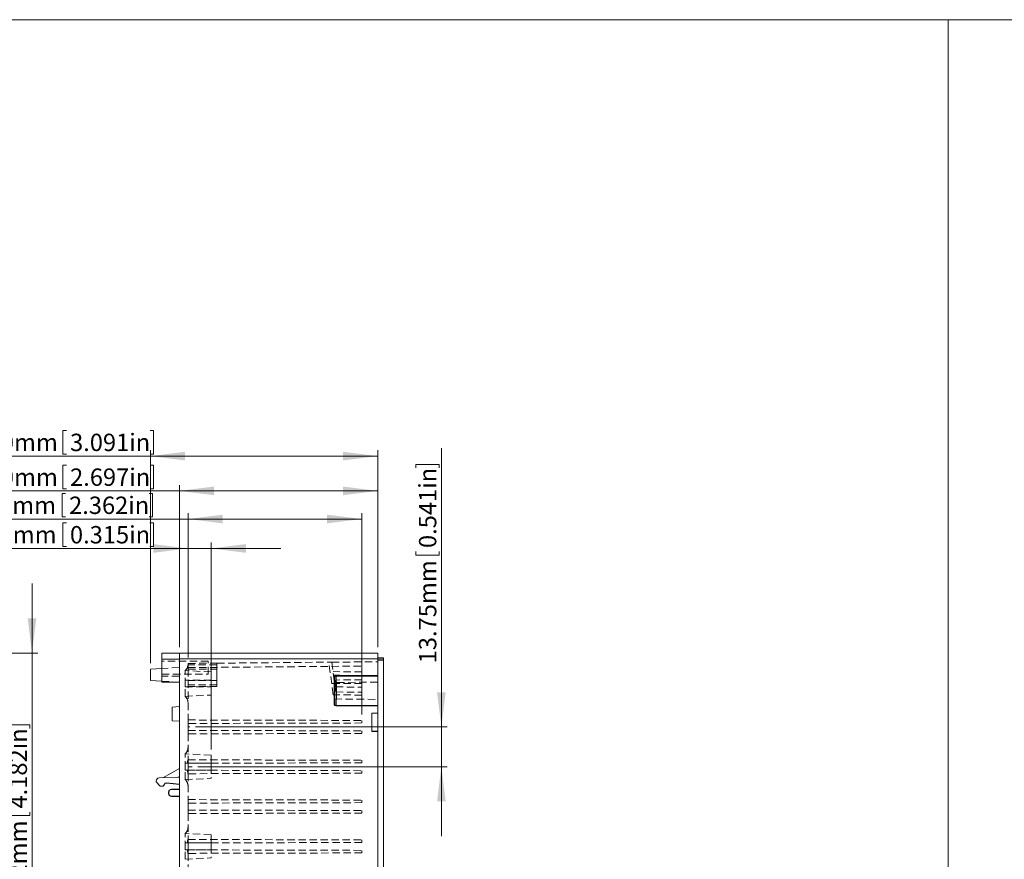
# Model space of a CAD drawing. Units: millimetres. Extents: x 5 to 847, y -1 to 276.
# Drawn here: x 266 to 436, y 132 to 276 of the extents above; entities that cross this region are included whole.
import ezdxf

# ---------------------------------------------------------------- set-up
doc = ezdxf.new("R2010")
doc.units = ezdxf.units.MM
doc.linetypes.add('CENTERX2', pattern=[20.32, 12.7, -2.54, 2.54, -2.54])
doc.linetypes.add('HIDDEN', pattern=[1.905, 1.27, -0.635])
doc.styles.add('SLDTEXTSTYLE0', font='TXT', dxfattribs={"width": 0.75})
doc.dimstyles.new('SLDDIMSTYLE1', dxfattribs={"dimtxt": 3, "dimasz": 6, "dimexe": 0, "dimexo": 0.0625, "dimgap": 0.75, "dimtad": 1, "dimlfac": 2, "dimrnd": 1e-09, "dimzin": 12, "dimdsep": 46, "dimtxsty": 'SLDTEXTSTYLE0', "dimsah": 1, "dimcen": 0.09, "dimadec": 0, "dimazin": 3, "dimtfac": 1, "dimtofl": 0, "dimtmove": 0, "dimatfit": 3, "dimfxl": 1, "dimfrac": 2, "dimtolj": 1, "dimtzin": 12, "dimarcsym": 0})
doc.dimstyles.new('SLDDIMSTYLE2', dxfattribs={"dimtxt": 3, "dimasz": 6, "dimexe": 0, "dimexo": 0.0625, "dimgap": 0.75, "dimtad": 1, "dimlfac": 2, "dimrnd": 1e-09, "dimzin": 12, "dimdsep": 46, "dimtxsty": 'SLDTEXTSTYLE0', "dimsah": 1, "dimcen": 0.09, "dimadec": 0, "dimazin": 3, "dimtfac": 1, "dimtmove": 0, "dimatfit": 0, "dimfxl": 1, "dimfrac": 2, "dimtolj": 1, "dimtzin": 12, "dimarcsym": 0})
doc.dimstyles.new('SLDDIMSTYLE6', dxfattribs={"dimtxt": 3, "dimasz": 6, "dimexe": 0, "dimexo": 0.0625, "dimgap": 0.75, "dimtad": 1, "dimlfac": 2, "dimrnd": 1e-09, "dimzin": 4, "dimdsep": 46, "dimtxsty": 'SLDTEXTSTYLE0', "dimsah": 1, "dimcen": 0.09, "dimadec": 0, "dimazin": 1, "dimtfac": 1, "dimtofl": 0, "dimtmove": 0, "dimatfit": 3, "dimfxl": 1, "dimfrac": 2, "dimtolj": 1, "dimtzin": 12, "dimarcsym": 0})

# ---------------------------------------------------------------- blocks, each defined once
blk = doc.blocks.new('_D_15')
at = {"color": 7, "linetype": 'Continuous', "lineweight": 0}
for p, q in [((267.87, 167.13), (267.87, 179.13)), ((232.27, 167.13), (268.87, 167.13)), ((267.87, 167.13), (267.87, 114.02)), ((263.47, 154.72), (267.51, 154.72)), ((263.47, 154.72), (263.47, 154.11)), ((267.51, 154.72), (267.51, 154.11)), ((263.47, 139.07), (263.47, 139.68)), ((267.51, 139.07), (267.51, 139.68)), ((263.47, 139.07), (267.51, 139.07)), ((227.12, 114.02), (268.87, 114.02)), ((267.87, 114.02), (267.87, 102.02))]:
    blk.add_line(p, q, dxfattribs=at)
for points in [[(267.87, 167.13), (268.62, 173.13), (267.12, 173.13)], [(267.87, 114.02), (267.12, 108.02), (268.62, 108.02)]]:
    blk.add_solid(points, dxfattribs=at)
at = {"color": 7, "linetype": 'Continuous', "lineweight": 0, "char_height": 3, "attachment_point": 1, "rotation": 90, "style": 'SLDTEXTSTYLE0'}
for s, insert in [('4.182in', (264, 140.29)), ('106.22mm', (264, 118.16))]:
    blk.add_mtext(s, dxfattribs=dict(at, insert=insert))
blk = doc.blocks.new('_D_24')
at = {"color": 7, "linetype": 'Continuous', "lineweight": 0}
for p, q in [((338.56, 154.38), (338.56, 202.49)), ((334.16, 199.69), (338.2, 199.69)), ((334.16, 199.69), (334.16, 199.08)), ((338.2, 199.69), (338.2, 199.08)), ((334.16, 184.04), (334.16, 184.65)), ((334.16, 184.04), (338.2, 184.04)), ((338.2, 184.04), (338.2, 184.65)), ((296.11, 154.38), (339.56, 154.38)), ((338.56, 147.51), (338.56, 154.38)), ((296.51, 147.51), (339.56, 147.51)), ((338.56, 147.51), (338.56, 135.51))]:
    blk.add_line(p, q, dxfattribs=at)
for points in [[(338.56, 154.38), (339.31, 160.38), (337.81, 160.38)], [(338.56, 147.51), (337.81, 141.51), (339.31, 141.51)]]:
    blk.add_solid(points, dxfattribs=at)
at = {"color": 7, "linetype": 'Continuous', "lineweight": 0, "char_height": 3, "attachment_point": 1, "rotation": 90, "style": 'SLDTEXTSTYLE0'}
for s, insert in [('0.541in', (334.69, 185.26)), ('13.75mm', (334.69, 165.36))]:
    blk.add_mtext(s, dxfattribs=dict(at, insert=insert))
blk = doc.blocks.new('_D_25')
at = {"color": 7, "linetype": 'Continuous', "lineweight": 0}
for p, q in [((273.22, 199.54), (273.22, 195.49)), ((273.22, 199.54), (273.83, 199.54)), ((288.87, 199.54), (288.26, 199.54)), ((288.87, 199.54), (288.87, 195.49)), ((293.31, 168.13), (293.31, 196.13)), ((327.56, 168.13), (327.56, 196.13)), ((293.31, 195.13), (252.95, 195.13)), ((273.22, 195.49), (273.83, 195.49)), ((288.87, 195.49), (288.26, 195.49)), ((293.31, 195.13), (327.56, 195.13))]:
    blk.add_line(p, q, dxfattribs=at)
for points in [[(293.31, 195.13), (299.31, 194.38), (299.31, 195.88)], [(327.56, 195.13), (321.56, 195.88), (321.56, 194.38)]]:
    blk.add_solid(points, dxfattribs=at)
at = {"color": 7, "linetype": 'Continuous', "lineweight": 0, "char_height": 3, "attachment_point": 1, "style": 'SLDTEXTSTYLE0'}
for s, insert in [('68.50mm', (254.54, 199)), ('2.697in', (274.44, 199))]:
    blk.add_mtext(s, dxfattribs=dict(at, insert=insert))
blk = doc.blocks.new('_D_26')
at = {"color": 7, "linetype": 'Continuous', "lineweight": 0}
for p, q in [((273.05, 194.68), (273.05, 190.63)), ((273.05, 194.68), (273.66, 194.68)), ((288.69, 194.68), (288.08, 194.68)), ((288.69, 194.68), (288.69, 190.63)), ((273.05, 190.63), (273.66, 190.63)), ((288.69, 190.63), (288.08, 190.63)), ((294.81, 166.35), (294.81, 191.27)), ((324.81, 156.5), (324.81, 191.27)), ((294.81, 190.27), (258.31, 190.27)), ((294.81, 190.27), (324.81, 190.27))]:
    blk.add_line(p, q, dxfattribs=at)
for points in [[(294.81, 190.27), (300.81, 189.52), (300.81, 191.02)], [(324.81, 190.27), (318.81, 191.02), (318.81, 189.52)]]:
    blk.add_solid(points, dxfattribs=at)
at = {"color": 7, "linetype": 'Continuous', "lineweight": 0, "char_height": 3, "attachment_point": 1, "style": 'SLDTEXTSTYLE0'}
for s, insert in [('60mm', (259.9, 194.14)), ('2.362in', (274.27, 194.14))]:
    blk.add_mtext(s, dxfattribs=dict(at, insert=insert))
blk = doc.blocks.new('_D_27')
at = {"color": 7, "linetype": 'Continuous', "lineweight": 0}
for p, q in [((273.2, 189.59), (273.2, 185.55)), ((273.2, 189.59), (273.81, 189.59)), ((288.84, 189.59), (288.23, 189.59)), ((288.84, 189.59), (288.84, 185.55)), ((273.2, 185.55), (273.81, 185.55)), ((288.84, 185.55), (288.23, 185.55)), ((294.81, 166.35), (294.81, 186.19)), ((298.81, 150.5), (298.81, 186.19)), ((294.81, 185.19), (260.68, 185.19)), ((294.81, 185.19), (298.81, 185.19)), ((298.81, 185.19), (310.81, 185.19))]:
    blk.add_line(p, q, dxfattribs=at)
for points in [[(294.81, 185.19), (288.81, 185.94), (288.81, 184.44)], [(298.81, 185.19), (304.81, 184.44), (304.81, 185.94)]]:
    blk.add_solid(points, dxfattribs=at)
at = {"color": 7, "linetype": 'Continuous', "lineweight": 0, "char_height": 3, "attachment_point": 1, "style": 'SLDTEXTSTYLE0'}
for s, insert in [('8mm', (262.27, 189.06)), ('0.315in', (274.42, 189.06))]:
    blk.add_mtext(s, dxfattribs=dict(at, insert=insert))
blk = doc.blocks.new('_D_28')
at = {"color": 7, "linetype": 'Continuous', "lineweight": 0}
for p, q in [((273.22, 205.54), (273.22, 201.49)), ((273.22, 205.54), (273.83, 205.54)), ((288.87, 205.54), (288.26, 205.54)), ((288.87, 205.54), (288.87, 201.49)), ((288.31, 201.13), (252.95, 201.13)), ((273.22, 201.49), (273.83, 201.49)), ((288.87, 201.49), (288.26, 201.49)), ((288.31, 165.37), (288.31, 202.13)), ((288.31, 201.13), (327.56, 201.13)), ((327.56, 168.13), (327.56, 202.13))]:
    blk.add_line(p, q, dxfattribs=at)
for points in [[(288.31, 201.13), (294.31, 200.38), (294.31, 201.88)], [(327.56, 201.13), (321.56, 201.88), (321.56, 200.38)]]:
    blk.add_solid(points, dxfattribs=at)
at = {"color": 7, "linetype": 'Continuous', "lineweight": 0, "char_height": 3, "attachment_point": 1, "style": 'SLDTEXTSTYLE0'}
for s, insert in [('78.50mm', (254.54, 205)), ('3.091in', (274.44, 205))]:
    blk.add_mtext(s, dxfattribs=dict(at, insert=insert))

msp = doc.modelspace()

# ---------------------------------------------------------------- linework, layer by layer
at = {"color": 7, "linetype": 'Continuous', "lineweight": 0}
for p, q in [((426.0829, 276.4678), (4.8134, 276.4678)), ((426.0829, 276.4678), (426.0829, 2.9302)), ((426.0829, 276.4678), (426.0829, 2.9302)), ((847.3524, 276.4678), (426.0829, 276.4678))]:
    msp.add_line(p, q, dxfattribs=at)
at = {"color": 7, "linetype": 'Continuous', "lineweight": 15}
for p, q in [((290.311, 167.1059), (293.311, 167.1059)), ((290.311, 167.1059), (290.311, 166.106)), ((327.561, 167.1309), (293.311, 167.1309)), ((293.311, 167.1309), (293.311, 166.1308)), ((327.561, 166.1308), (327.561, 167.1309)), ((290.311, 166.106), (293.311, 166.106)), ((290.311, 166.106), (290.311, 162.1308)), ((293.311, 166.1308), (293.311, 87.6308)), ((293.311, 166.1308), (327.561, 166.1308)), ((327.561, 166.3809), (328.561, 166.3284)), ((327.561, 163.2302), (327.561, 166.1308)), ((328.561, 166.1308), (327.561, 166.1308)), ((328.561, 166.3284), (328.561, 166.1308)), ((328.561, 115.1308), (328.561, 166.1308)), ((290.311, 164.4736), (288.311, 164.3688)), ((288.311, 164.3688), (288.311, 163.3808)), ((288.311, 163.3808), (288.311, 162.3929)), ((320.3109, 163.2302), (320.3732, 163.1679)), ((320.3109, 163.2302), (327.561, 163.2302)), ((327.561, 163.2302), (327.561, 163.1679)), ((288.311, 162.3929), (290.311, 162.288)), ((290.311, 162.1308), (293.311, 162.1308)), ((320.061, 158.2801), (320.061, 162.9803)), ((320.061, 162.9803), (320.1233, 162.918)), ((320.3732, 163.1679), (327.561, 163.1679)), ((327.561, 163.1679), (327.561, 158.0925)), ((320.1233, 158.3424), (320.061, 158.2801)), ((293.311, 157.8808), (292.061, 157.8153)), ((292.061, 157.8153), (292.061, 156.6308)), ((292.061, 156.6308), (292.061, 155.4463)), ((320.3732, 158.0925), (320.3109, 158.0302)), ((327.561, 158.0302), (320.3109, 158.0302)), ((327.561, 158.0925), (320.3732, 158.0925)), ((326.5217, 156.7701), (327.561, 156.7701)), ((326.5217, 153.5915), (326.5217, 156.7701)), ((326.561, 156.7309), (326.5217, 156.7701)), ((327.561, 156.7309), (326.561, 156.7309)), ((326.561, 153.6308), (326.561, 156.7309)), ((327.561, 158.0925), (327.561, 158.0302)), ((327.561, 156.7701), (327.561, 158.0302)), ((327.561, 156.7701), (327.561, 156.7309)), ((327.561, 156.7309), (327.561, 153.6308)), ((292.061, 155.4463), (293.311, 155.3808)), ((326.5217, 153.5915), (326.561, 153.6308)), ((327.561, 153.5915), (326.5217, 153.5915)), ((326.561, 153.6308), (327.561, 153.6308)), ((327.561, 153.6308), (327.561, 153.5915)), ((327.561, 127.6701), (327.561, 153.5915)), ((290.4753, 145.5813), (293.311, 147.2186)), ((289.311, 144.8808), (289.311, 145.0697)), ((289.311, 144.8808), (290.0138, 144.1781)), ((293.0654, 145.6265), (289.8023, 145.5696)), ((290.835, 144.7015), (290.5306, 144.1741)), ((290.5553, 144.1313), (290.86, 144.659)), ((291.158, 144.7071), (290.835, 144.7015)), ((290.835, 144.7015), (290.86, 144.659)), ((290.86, 144.659), (291.1561, 144.6641)), ((291.158, 144.7071), (291.1561, 144.6641)), ((291.1561, 144.6641), (293.311, 144.4483)), ((291.158, 144.7071), (293.311, 144.4922)), ((290.0138, 144.1781), (290.2476, 144.174)), ((290.0572, 144.1347), (290.0138, 144.1781)), ((290.2476, 144.1313), (290.0572, 144.1347)), ((290.5306, 144.1741), (290.2476, 144.174)), ((290.2476, 144.174), (290.2476, 144.1313)), ((290.2476, 144.1313), (290.5553, 144.1313)), ((290.5306, 144.1741), (290.5553, 144.1313)), ((291.4613, 143.1308), (291.5046, 143.1308)), ((291.4613, 143.1308), (291.4613, 142.8808)), ((291.5046, 142.8808), (291.4613, 142.8808)), ((291.5046, 142.8808), (291.5046, 143.1308)), ((293.311, 143.6308), (291.961, 143.6307)), ((291.961, 143.6307), (291.961, 143.5872)), ((291.961, 143.5872), (293.311, 143.5872)), ((291.961, 142.4245), (293.311, 142.4245)), ((291.961, 142.4245), (291.961, 142.381)), ((291.961, 142.381), (293.311, 142.3808))]:
    msp.add_line(p, q, dxfattribs=at)
at = {"color": 7, "linetype": 'HIDDEN', "lineweight": 0}
for p, q in [((293.311, 166.106), (290.311, 166.106)), ((298.311, 165.7558), (290.311, 165.7558)), ((327.561, 166.1308), (293.311, 166.1308)), ((294.811, 165.165), (294.7113, 164.6182)), ((294.811, 165.165), (294.7113, 164.6182)), ((294.811, 165.345), (299.7924, 165.3885)), ((294.811, 165.345), (294.811, 165.1129)), ((299.7907, 165.1129), (294.811, 165.1129)), ((294.811, 165.1129), (294.811, 164.3505)), ((298.311, 163.5058), (298.311, 165.7558)), ((299.7814, 164.3505), (299.7907, 165.1129)), ((299.7907, 165.1129), (299.7924, 165.3885)), ((299.7924, 165.3885), (299.811, 165.3887)), ((299.811, 165.3887), (299.7924, 162.3808)), ((299.811, 165.3887), (319.1311, 165.5572)), ((319.1311, 165.5572), (319.6311, 165.5616)), ((319.886, 159.9238), (319.1311, 165.5572)), ((319.6311, 165.5616), (327.561, 165.6308)), ((319.6311, 165.5616), (320.3201, 160.42)), ((324.811, 165.6068), (324.811, 163.8809)), ((327.561, 166.1308), (328.561, 166.1308)), ((327.561, 165.8808), (328.561, 165.9332)), ((293.311, 164.6309), (290.311, 164.4736)), ((290.311, 163.5058), (298.311, 163.5058)), ((294.3135, 159.6548), (294.3135, 164.1069)), ((298.8127, 163.8711), (294.3135, 164.1069)), ((294.7113, 164.6182), (294.7696, 164.6186)), ((294.7696, 164.6186), (294.811, 164.619)), ((294.811, 164.619), (324.811, 164.8808)), ((294.811, 164.3505), (299.7814, 164.3505)), ((294.811, 164.3505), (294.811, 162.3808)), ((324.811, 163.8809), (319.8506, 163.9241)), ((320.3109, 163.2302), (320.3732, 163.1679)), ((324.811, 163.8809), (324.811, 160.3808)), ((293.311, 163.1309), (290.311, 163.1309)), ((290.311, 162.288), (293.311, 162.1308)), ((298.8123, 162.4808), (294.3129, 162.4808)), ((299.7924, 162.3808), (294.811, 162.3808)), ((294.811, 162.3808), (294.811, 155.5809)), ((299.7814, 161.6316), (294.811, 161.6316)), ((299.7907, 162.3808), (299.7814, 161.6316)), ((324.811, 161.8808), (319.6238, 161.8808)), ((320.061, 162.9803), (320.1233, 162.918)), ((327.561, 162.1234), (320.1199, 162.0584)), ((324.811, 162.5016), (320.3104, 162.482)), ((320.3732, 163.1679), (327.561, 163.1679)), ((294.3129, 161.2808), (298.8123, 161.2808)), ((294.3135, 159.6548), (298.8127, 159.8906)), ((294.811, 161.3809), (299.7739, 161.3809)), ((324.811, 159.8808), (319.886, 159.9238)), ((320.3104, 161.2797), (324.811, 161.26)), ((320.3201, 160.42), (324.811, 160.3808)), ((324.811, 160.3808), (324.811, 159.8808)), ((320.1233, 158.3424), (320.061, 158.2801)), ((320.1199, 159.2032), (327.561, 159.1383)), ((320.3732, 158.0925), (320.3109, 158.0302)), ((327.561, 158.0925), (320.3732, 158.0925)), ((294.811, 155.5809), (324.811, 155.5023)), ((294.811, 154.9808), (294.811, 155.5809)), ((324.811, 155.0594), (294.811, 154.9808)), ((294.811, 154.9808), (294.811, 153.7808)), ((324.811, 155.5023), (324.811, 155.0594)), ((294.811, 153.7808), (324.811, 153.7023)), ((294.811, 153.1808), (294.811, 153.7808)), ((324.811, 153.2594), (294.811, 153.1808)), ((294.811, 153.1808), (294.811, 148.7058)), ((324.811, 153.7023), (324.811, 153.2594)), ((294.3135, 145.2797), (294.3135, 149.7319)), ((298.8127, 149.4961), (294.3135, 149.7319)), ((298.8123, 148.1058), (294.3129, 148.1058)), ((294.811, 148.1058), (294.7113, 148.1056)), ((294.7696, 148.7059), (294.811, 148.7058)), ((294.811, 148.7058), (324.811, 148.6273)), ((294.811, 148.6176), (294.811, 148.1941)), ((324.811, 148.1844), (294.811, 148.1058)), ((294.811, 148.1058), (294.811, 146.9058)), ((324.811, 148.6273), (324.811, 148.1844)), ((294.3129, 146.9058), (298.8123, 146.9058)), ((294.7696, 146.3057), (294.7113, 146.9061)), ((294.811, 146.9058), (294.7113, 146.9061)), ((294.811, 146.9058), (324.811, 146.8273)), ((294.811, 146.8176), (294.811, 146.3941)), ((324.811, 146.3844), (294.811, 146.3058)), ((294.811, 146.3058), (294.811, 141.8308)), ((324.811, 146.8273), (324.811, 146.3844)), ((294.3135, 145.2797), (298.8127, 145.5155)), ((290.2476, 144.174), (290.2476, 144.1313)), ((291.5046, 143.1308), (291.4613, 143.1308)), ((291.4613, 142.8808), (291.5046, 142.8808)), ((291.961, 143.6307), (291.961, 143.5872)), ((291.961, 142.4245), (291.961, 142.381)), ((294.811, 141.8308), (324.811, 141.7523)), ((294.811, 141.2309), (294.811, 141.8308)), ((324.811, 141.3094), (294.811, 141.2309)), ((294.811, 141.2309), (294.811, 140.0308)), ((324.811, 141.7523), (324.811, 141.3094)), ((294.811, 140.0308), (324.811, 139.9523)), ((294.811, 139.4309), (294.811, 140.0308)), ((324.811, 139.5094), (294.811, 139.4309)), ((294.811, 139.4309), (294.811, 134.9559)), ((324.811, 139.9523), (324.811, 139.5094)), ((298.8123, 134.3558), (294.3129, 134.3558)), ((294.3135, 131.5298), (294.3135, 135.9819)), ((298.8127, 135.7461), (294.3135, 135.9819)), ((294.811, 134.3558), (294.7113, 134.3556)), ((294.7696, 134.9559), (294.811, 134.9559)), ((294.811, 134.9559), (324.811, 134.8773)), ((324.811, 134.4344), (294.811, 134.3558)), ((294.811, 134.3558), (294.811, 133.1559)), ((324.811, 134.8773), (324.811, 134.4344)), ((294.3129, 133.1559), (298.8123, 133.1559)), ((294.7113, 133.1561), (294.7696, 132.5557)), ((294.811, 133.1559), (294.7113, 133.1561)), ((294.811, 133.1559), (324.811, 133.0773)), ((324.811, 132.6344), (294.811, 132.5558)), ((324.811, 133.0773), (324.811, 132.6344)), ((294.3135, 131.5298), (298.8127, 131.7656)), ((294.811, 132.5558), (294.811, 128.0808))]:
    msp.add_line(p, q, dxfattribs=at)
at = {"color": 7, "linetype": 'CENTERX2', "lineweight": 15}
for p, q in [((294.811, 154.3808), (295.1105, 154.3808)), ((294.811, 147.5058), (295.5055, 147.5058))]:
    msp.add_line(p, q, dxfattribs=at)
at = {"color": 7, "linetype": 'HIDDEN', "lineweight": 0}
for centre, radius, start, end in [((293.3185, 165.2194), 1.4925, 311.810315, 360), ((320.3734, 162.9178), 0.2501, 90.045852, 179.955856), ((293.3185, 158.5423), 1.4925, 0, 48.189685), ((320.3734, 158.3426), 0.2501, 180.044144, 269.954148), ((293.3185, 150.8444), 1.4925, 311.810315, 0), ((293.3185, 144.1673), 1.4925, 360, 48.189685), ((293.3185, 137.0944), 1.4925, 311.810315, 360)]:
    msp.add_arc(centre, radius, start, end, dxfattribs=at)
at = {"color": 7, "linetype": 'Continuous', "lineweight": 15}
for centre, radius, start, end in [((320.3734, 162.9178), 0.2501, 90.045852, 179.955856), ((320.3734, 158.3426), 0.2501, 180.044144, 269.954148), ((289.811, 145.0697), 0.5, 91, 180), ((293.061, 145.8765), 0.25, 271, 0), ((291.9611, 143.1308), 0.4998, 90.008728, 180), ((291.9611, 142.8808), 0.4998, 180, 269.991272), ((291.961, 143.1308), 0.4564, 90, 180), ((291.961, 142.8808), 0.4564, 180, 270)]:
    msp.add_arc(centre, radius, start, end, dxfattribs=at)
at = {"color": 7, "linetype": 'HIDDEN', "lineweight": 0}
msp.add_ellipse((299.7862, 163.3808), major_axis=(0.0123, 2), ratio=0.00617059, start_param=1.06468892, end_param=3.64777622, dxfattribs=at)
at = {"color": 7, "linetype": 'Continuous', "lineweight": 15}
for centre, major_axis, start_param, end_param in [((320.3111, 162.9801), (-0.1769, 0.1769), 5.49812976, 7.06824085), ((320.3111, 158.2803), (0.1769, 0.1769), 2.35653711, 3.9266482)]:
    msp.add_ellipse(centre, major_axis=major_axis, ratio=0.999315, start_param=start_param, end_param=end_param, dxfattribs=at)
msp.add_ellipse((320.1199, 160.6308), major_axis=(0, 1.4276), ratio=0.02618592, dxfattribs=at)
at = {"color": 7, "linetype": 'HIDDEN', "lineweight": 0}
for points, knots in [([(298.811, 163.8712), (298.811, 163.8712), (298.811, 163.8194), (298.811, 163.62), (298.811, 163.4725), (298.811, 163.104), (298.811, 162.8832), (298.811, 162.4018), (298.811, 162.1414), (298.811, 161.6203), (298.811, 161.3599), (298.811, 160.8784), (298.811, 160.6577), (298.811, 160.2892), (298.811, 160.1417), (298.811, 159.9423), (298.811, 159.8905), (298.811, 159.8905)], [0, 0, 0, 0, 0.125, 0.125, 0.25, 0.25, 0.375, 0.375, 0.5, 0.5, 0.625, 0.625, 0.75, 0.75, 0.875, 0.875, 1, 1, 1, 1]), ([(324.811, 163.2037), (323.4896, 163.2337), (321.8635, 163.2705), (320.2373, 163.3054), (319.9326, 163.3119)], [0, 0, 0, 0, 0.81261313, 1, 1, 1, 1]), ([(294.3135, 161.8808), (294.3135, 161.9594), (294.3135, 162.1167), (294.3135, 162.315), (294.3135, 162.4538), (294.3135, 162.4718), (294.3135, 162.4808)], [0, 0, 0, 0, 0.24998758, 0.50000257, 0.74999991, 1, 1, 1, 1]), ([(294.3135, 161.8808), (294.3135, 161.8022), (294.3135, 161.645), (294.3135, 161.4466), (294.3135, 161.3079), (294.3135, 161.2899), (294.3135, 161.2808)], [0, 0, 0, 0, 0.24998856, 0.50000453, 0.75000284, 1, 1, 1, 1]), ([(298.811, 161.8808), (298.811, 161.9594), (298.811, 162.1167), (298.811, 162.315), (298.811, 162.4538), (298.811, 162.4718), (298.811, 162.4808)], [0, 0, 0, 0, 0.24998856, 0.50000453, 0.75000284, 1, 1, 1, 1]), ([(298.811, 161.8808), (298.811, 161.8022), (298.811, 161.645), (298.811, 161.4466), (298.811, 161.3079), (298.811, 161.2899), (298.811, 161.2808)], [0, 0, 0, 0, 0.24998758, 0.50000257, 0.74999991, 1, 1, 1, 1]), ([(320.1233, 162.918), (320.1242, 162.9165), (320.1262, 162.9136), (320.1291, 162.9025), (320.1319, 162.8865), (320.1347, 162.8652), (320.1375, 162.8387), (320.1403, 162.8069), (320.143, 162.7699), (320.1466, 162.7141), (320.1509, 162.6321), (320.1559, 162.5151), (320.1605, 162.3806), (320.1661, 162.1797), (320.1722, 161.8909), (320.1776, 161.4977), (320.1809, 161.0722), (320.182, 160.6302), (320.1809, 160.1883), (320.1776, 159.7627), (320.1722, 159.3695), (320.1661, 159.0808), (320.1605, 158.8798), (320.1559, 158.7454), (320.1509, 158.6284), (320.1457, 158.5301), (320.1403, 158.451), (320.1348, 158.3928), (320.1291, 158.3542), (320.1252, 158.3464), (320.1233, 158.3424)], [0, 0, 0, 0, 0.01577656, 0.031440743, 0.047028673, 0.062577005, 0.078122675, 0.093702637, 0.109353603, 0.125111789, 0.156359376, 0.187644924, 0.218892748, 0.25017807, 0.312638021, 0.375097937, 0.43755783, 0.500017708, 0.562477587, 0.624937479, 0.687397396, 0.749857346, 0.781103693, 0.812390492, 0.843637061, 0.874923628, 0.906309524, 0.937421036, 0.968553081, 1, 1, 1, 1]), ([(320.311, 162.482), (320.311, 162.4817), (320.311, 162.481), (320.311, 162.4753), (320.311, 162.4662), (320.311, 162.4533), (320.311, 162.4287), (320.311, 162.3841), (320.311, 162.3086), (320.311, 162.2171), (320.311, 162.1125), (320.311, 161.999), (320.311, 161.9203), (320.311, 161.8808)], [0, 0, 0, 0, 0.050270161, 0.100118146, 0.149856276, 0.199798927, 0.250256652, 0.375067706, 0.500172832, 0.62498381, 0.750089859, 0.874770007, 1, 1, 1, 1]), ([(320.311, 161.8808), (320.311, 161.802), (320.311, 161.6445), (320.311, 161.4458), (320.311, 161.3068), (320.311, 161.2887), (320.311, 161.2797)], [0, 0, 0, 0, 0.25001738, 0.50001277, 0.74999822, 1, 1, 1, 1]), ([(320.3732, 158.0925), (320.3741, 158.094), (320.3759, 158.0969), (320.3785, 158.1076), (320.381, 158.1225), (320.3835, 158.1417), (320.3858, 158.1647), (320.3882, 158.1912), (320.3904, 158.221), (320.3925, 158.2536), (320.3946, 158.2888), (320.3966, 158.3262), (320.3985, 158.3657), (320.4004, 158.4068), (320.4021, 158.4494), (320.4038, 158.4931), (320.4054, 158.5378), (320.407, 158.5832), (320.4084, 158.629), (320.4098, 158.675), (320.4111, 158.7212), (320.4123, 158.7671), (320.4135, 158.8128), (320.418, 159.0025), (320.4245, 159.3795), (320.4302, 159.9921), (320.4325, 160.7367), (320.4285, 161.6013), (320.4195, 162.2003), (320.4123, 162.4956), (320.4098, 162.5877), (320.4069, 162.6796), (320.4038, 162.7697), (320.4003, 162.856), (320.3966, 162.9367), (320.3925, 163.0094), (320.3881, 163.0718), (320.3834, 163.1212), (320.3784, 163.1564), (320.375, 163.164), (320.3732, 163.1679)], [0, 0, 0, 0, 0.0146212, 0.02893462, 0.04294026, 0.05663812, 0.07002819, 0.08311047, 0.09588497, 0.10835167, 0.12051057, 0.13236168, 0.14390499, 0.1551405, 0.16606821, 0.17668811, 0.18700021, 0.19700451, 0.206701, 0.21608968, 0.22517056, 0.23394363, 0.24240889, 0.25056635, 0.3367844, 0.42007978, 0.50045328, 0.62170803, 0.7494756, 0.76609626, 0.78394796, 0.80303065, 0.82334428, 0.84488878, 0.8676641, 0.89167014, 0.91690684, 0.94337411, 0.97107187, 1, 1, 1, 1]), ([(294.3135, 147.5058), (294.3135, 147.5217), (294.3135, 147.5532), (294.3135, 147.6), (294.3135, 147.6461), (294.3135, 147.6914), (294.3135, 147.7576), (294.3135, 147.8414), (294.3135, 147.9327), (294.3135, 148.0082), (294.3135, 148.0633), (294.3135, 148.0993), (294.3135, 148.1037), (294.3135, 148.1058)], [0, 0, 0, 0, 0.05044496, 0.10038263, 0.15012086, 0.19997117, 0.25024301, 0.37505576, 0.500163, 0.62497505, 0.75008235, 0.87489502, 1, 1, 1, 1]), ([(298.811, 149.4962), (298.811, 149.4962), (298.811, 149.4444), (298.811, 149.245), (298.811, 149.0975), (298.811, 148.729), (298.811, 148.5082), (298.811, 148.0268), (298.811, 147.7664), (298.811, 147.2453), (298.811, 146.9849), (298.811, 146.5034), (298.811, 146.2827), (298.811, 145.9142), (298.811, 145.7667), (298.811, 145.5673), (298.811, 145.5155), (298.811, 145.5155)], [0, 0, 0, 0, 0.125, 0.125, 0.25, 0.25, 0.375, 0.375, 0.5, 0.5, 0.625, 0.625, 0.75, 0.75, 0.875, 0.875, 1, 1, 1, 1]), ([(298.811, 147.5058), (298.811, 147.5262), (298.811, 147.5662), (298.811, 147.625), (298.811, 147.6816), (298.811, 147.7547), (298.811, 147.8413), (298.811, 147.9326), (298.811, 148.0082), (298.811, 148.0633), (298.811, 148.0993), (298.811, 148.1037), (298.811, 148.1058)], [0, 0, 0, 0, 0.06478372, 0.12769732, 0.18928965, 0.2501453, 0.37491225, 0.50008012, 0.62475876, 0.75004997, 0.8749934, 1, 1, 1, 1]), ([(294.3135, 147.5059), (294.3135, 147.4272), (294.3135, 147.27), (294.3135, 147.0716), (294.3135, 146.9329), (294.3135, 146.9148), (294.3135, 146.9058)], [0, 0, 0, 0, 0.250044529, 0.500001116, 0.749992974, 1, 1, 1, 1]), ([(298.811, 147.5059), (298.811, 147.4272), (298.811, 147.27), (298.811, 147.0716), (298.811, 146.9329), (298.811, 146.9148), (298.811, 146.9058)], [0, 0, 0, 0, 0.2500455, 0.50000307, 0.7499959, 1, 1, 1, 1]), ([(294.3135, 133.7558), (294.3135, 133.8345), (294.3135, 133.9917), (294.3135, 134.19), (294.3135, 134.3288), (294.3135, 134.3468), (294.3135, 134.3558)], [0, 0, 0, 0, 0.24998856, 0.50000453, 0.75000284, 1, 1, 1, 1]), ([(294.811, 134.8676), (294.811, 134.7363), (294.811, 134.5996), (294.811, 134.45), (294.811, 134.4441)], [0, 0, 0, 0, 0.96050295, 1, 1, 1, 1]), ([(298.811, 135.7462), (298.811, 135.7462), (298.811, 135.6944), (298.811, 135.495), (298.811, 135.3475), (298.811, 134.979), (298.811, 134.7582), (298.811, 134.2768), (298.811, 134.0164), (298.811, 133.4953), (298.811, 133.2349), (298.811, 132.7534), (298.811, 132.5327), (298.811, 132.1642), (298.811, 132.0167), (298.811, 131.8173), (298.811, 131.7655), (298.811, 131.7655)], [0, 0, 0, 0, 0.125, 0.125, 0.25, 0.25, 0.375, 0.375, 0.5, 0.5, 0.625, 0.625, 0.75, 0.75, 0.875, 0.875, 1, 1, 1, 1]), ([(298.811, 133.7558), (298.811, 133.8345), (298.811, 133.9917), (298.811, 134.19), (298.811, 134.3288), (298.811, 134.3468), (298.811, 134.3558)], [0, 0, 0, 0, 0.24998758, 0.50000257, 0.74999991, 1, 1, 1, 1]), ([(294.3135, 133.7558), (294.3135, 133.6772), (294.3135, 133.52), (294.3135, 133.3216), (294.3135, 133.1829), (294.3135, 133.1649), (294.3135, 133.1559)], [0, 0, 0, 0, 0.24998758, 0.50000257, 0.74999991, 1, 1, 1, 1]), ([(294.811, 133.0676), (294.811, 132.9315), (294.811, 132.7674), (294.811, 132.6244), (294.811, 132.6)], [0, 0, 0, 0, 0.828932768, 1, 1, 1, 1]), ([(298.811, 133.7558), (298.811, 133.6772), (298.811, 133.52), (298.811, 133.3216), (298.811, 133.1829), (298.811, 133.1649), (298.811, 133.1559)], [0, 0, 0, 0, 0.24998856, 0.50000453, 0.75000284, 1, 1, 1, 1])]:
    msp.add_open_spline(points, degree=3, knots=knots, dxfattribs=at)
at = {"color": 7, "linetype": 'Continuous', "lineweight": 15}
for points, knots in [([(320.1233, 162.918), (320.1241, 162.9169), (320.1258, 162.9146), (320.1284, 162.9055), (320.1308, 162.8926), (320.1342, 162.8701), (320.1392, 162.8237), (320.147, 162.7162), (320.156, 162.5238), (320.1656, 162.2153), (320.1727, 161.8611), (320.1772, 161.5152), (320.1806, 161.1295), (320.1821, 160.6861), (320.1809, 160.1883), (320.1774, 159.7431), (320.1719, 159.352), (320.1656, 159.0607), (320.1603, 158.8747), (320.1557, 158.7412), (320.1509, 158.6285), (320.1465, 158.5445), (320.1425, 158.4823), (320.1388, 158.4341), (320.1343, 158.3899), (320.129, 158.3541), (320.1253, 158.3465), (320.1233, 158.3424)], [0, 0, 0, 0, 0.01390462, 0.0278108, 0.04171583, 0.05388693, 0.08342417, 0.12511295, 0.18759192, 0.25007088, 0.32704442, 0.37499129, 0.4135471, 0.49987283, 0.56235167, 0.62483054, 0.69598714, 0.74977215, 0.78436416, 0.81232373, 0.84359028, 0.87487468, 0.8924618, 0.91377267, 0.93880223, 0.96754422, 1, 1, 1, 1]), ([(320.3732, 163.1679), (320.3741, 163.1665), (320.3759, 163.1635), (320.3785, 163.1528), (320.381, 163.1379), (320.3835, 163.1187), (320.3858, 163.0957), (320.3882, 163.0692), (320.3904, 163.0395), (320.3925, 163.0068), (320.3946, 162.9716), (320.3966, 162.9342), (320.3985, 162.8947), (320.4004, 162.8536), (320.4021, 162.811), (320.4038, 162.7673), (320.4054, 162.7226), (320.407, 162.6773), (320.4084, 162.6314), (320.4098, 162.5854), (320.4111, 162.5393), (320.4123, 162.4933), (320.4135, 162.4477), (320.418, 162.2579), (320.4245, 161.881), (320.4302, 161.2683), (320.4325, 160.5237), (320.4285, 159.6592), (320.4195, 159.0601), (320.4123, 158.7648), (320.4098, 158.6727), (320.4069, 158.5808), (320.4038, 158.4907), (320.4003, 158.4044), (320.3966, 158.3237), (320.3925, 158.251), (320.3881, 158.1886), (320.3834, 158.1393), (320.3784, 158.104), (320.375, 158.0964), (320.3732, 158.0925)], [0, 0, 0, 0, 0.01462121, 0.02893464, 0.04294029, 0.05663816, 0.07002823, 0.08311052, 0.09588502, 0.10835172, 0.12051063, 0.13236174, 0.14390505, 0.15514056, 0.16606827, 0.17668817, 0.18700027, 0.19700456, 0.20670104, 0.21608972, 0.22517059, 0.23394365, 0.2424089, 0.25056635, 0.3367844, 0.42007978, 0.50045328, 0.62170803, 0.7494756, 0.76609628, 0.783948, 0.8030307, 0.82334434, 0.84488885, 0.86766416, 0.8916702, 0.91690689, 0.94337415, 0.97107189, 1, 1, 1, 1])]:
    msp.add_open_spline(points, degree=3, knots=knots, dxfattribs=at)
at = {"color": 7, "linetype": 'HIDDEN', "lineweight": 0}
for points in [[(294.7696, 148.7059), (294.7502, 148.5058), (294.7279, 148.306), (294.7113, 148.1056)], [(294.7696, 134.9559), (294.7502, 134.7558), (294.7279, 134.556), (294.7113, 134.3556)]]:
    msp.add_open_spline(points, degree=3, dxfattribs=at)

# ---------------------------------------------------------------- dimensions: what is measured, and where the dimension line sits
at = {"color": 7, "linetype": 'Continuous', "lineweight": 0}
for base, p1, p2, dimstyle, picture, middle in [((327.561, 201.1308), (288.311, 164.3688), (327.561, 167.1308), 'SLDDIMSTYLE6', '_D_28', (272.311, 201.1308)), ((327.561, 195.1308), (293.311, 167.1308), (327.561, 167.1308), 'SLDDIMSTYLE6', '_D_25', (272.311, 195.1308)), ((324.811, 190.2739), (294.811, 165.345), (324.811, 155.5023), 'SLDDIMSTYLE1', '_D_26', (274.9055, 190.2739)), ((298.811, 185.1884), (294.811, 165.345), (298.811, 149.4962), 'SLDDIMSTYLE2', '_D_27', (276.1629, 185.1884))]:
    dim = msp.add_linear_dim(base=base, p1=p1, p2=p2, dimstyle=dimstyle, dxfattribs=at)
    dim.commit()
    dim.dimension.update_dxf_attribs({"geometry": picture, "text_midpoint": middle, "dimtype": 160})
for base, p1, p2, picture, middle in [((338.561, 154.3808), (295.5055, 147.5058), (295.1105, 154.3808), '_D_24', (338.561, 183.1308)), ((267.872, 114.0196), (231.2706, 167.1308), (226.1238, 114.0196), '_D_15', (267.872, 137.0501))]:
    dim = msp.add_linear_dim(base=base, p1=p1, p2=p2, angle=90, dimstyle='SLDDIMSTYLE2', dxfattribs=at)
    dim.commit()
    dim.dimension.update_dxf_attribs({"geometry": picture, "text_midpoint": middle, "dimtype": 160})

doc.saveas('drawing.dxf')
